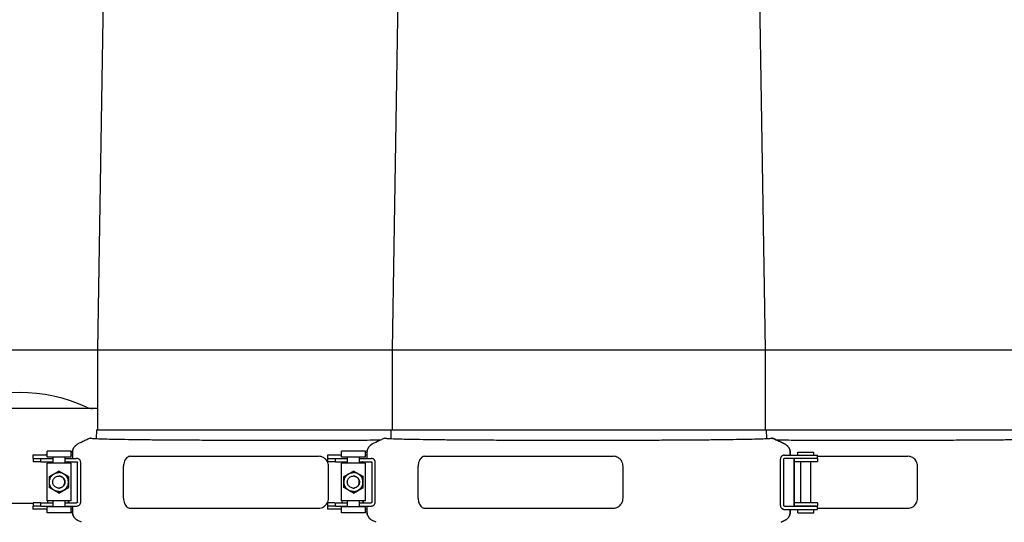
# Model space of a CAD drawing. Units: millimetres. Extents: x 32587 to 42629, y 2062 to 9319.
# Drawn here: x 35384 to 35877, y 7955 to 8206 of the extents above; entities that cross this region are included whole.
import ezdxf

# ---------------------------------------------------------------- set-up
doc = ezdxf.new("R2010")
doc.units = ezdxf.units.MM
doc.layers.add('Equipo', color=7, linetype='Continuous')

msp = doc.modelspace()

# ---------------------------------------------------------------- linework, layer by layer
at = {"layer": 'Equipo'}
for p, q in [((35427.99, 8339.47), (35423.29, 8041.17)), ((35575.49, 8339.47), (35570.79, 8041.17)), ((35752.79, 8339.47), (35757.49, 8041.17)), ((34303.29, 8041.17), (36184.99, 8041.17)), ((35423.29, 8041.17), (35423.29, 8001.07)), ((35570.79, 8041.17), (35570.79, 8001.07)), ((35757.49, 8041.17), (35757.49, 8001.07)), ((35423.29, 8011.78), (35344.99, 8011.78)), ((35422.65, 8001.07), (35422.59, 7996.75)), ((35422.66, 8001.07), (35905.62, 8001.07)), ((35570.15, 8001.07), (35570.09, 7996.75)), ((35758.12, 8001.07), (35758.19, 7996.75)), ((35415.23, 7994.92), (35413.44, 7994.05)), ((35562.73, 7994.92), (35560.94, 7994.05)), ((35765.54, 7994.92), (35767.32, 7994.05)), ((35767.32, 7994.05), (35765.54, 7994.92)), ((35397.95, 7988.36), (35390.85, 7988.36)), ((35390.85, 7988.36), (35390.85, 7986.76)), ((35409.95, 7990.41), (35397.95, 7990.41)), ((35397.95, 7987.41), (35397.95, 7990.41)), ((35409.95, 7987.41), (35409.95, 7990.41)), ((35410.64, 7988.36), (35409.95, 7988.36)), ((35410.64, 7989.55), (35410.64, 7986.76)), ((35439.66, 7987.86), (35533.96, 7987.86)), ((35545.45, 7988.36), (35538.35, 7988.36)), ((35538.35, 7988.36), (35538.35, 7986.76)), ((35557.45, 7990.41), (35545.45, 7990.41)), ((35545.45, 7987.41), (35545.45, 7990.41)), ((35557.45, 7987.41), (35557.45, 7990.41)), ((35558.14, 7988.36), (35557.45, 7988.36)), ((35558.14, 7989.55), (35558.14, 7986.76)), ((35587.16, 7987.86), (35681.46, 7987.86)), ((35767.31, 7988.46), (35783.83, 7988.46)), ((35770.13, 7988.46), (35770.13, 7989.55)), ((35770.13, 7989.55), (35770.13, 7988.46)), ((35773.93, 7989.96), (35781.93, 7989.96)), ((35773.93, 7988.46), (35773.93, 7989.96)), ((35781.93, 7988.46), (35781.93, 7989.96)), ((35783.83, 7986.86), (35783.83, 7988.46)), ((35783.83, 7987.86), (35828.96, 7987.86)), ((35390.85, 7986.76), (35394.89, 7986.76)), ((35390.95, 7986.76), (35390.95, 7985.16)), ((35394.89, 7985.16), (35390.95, 7985.16)), ((35394.89, 7986.76), (35400.95, 7986.76)), ((35394.89, 7985.16), (35394.89, 7986.76)), ((35394.89, 7985.16), (35400.95, 7985.16)), ((35409.95, 7987.41), (35397.95, 7987.41)), ((35397.95, 7965.51), (35397.95, 7984.41)), ((35409.95, 7984.41), (35397.95, 7984.41)), ((35398.15, 7985.16), (35398.15, 7984.41)), ((35400.95, 7984.41), (35400.95, 7987.41)), ((35406.95, 7984.41), (35406.95, 7987.41)), ((35406.95, 7986.76), (35412.74, 7986.76)), ((35406.95, 7985.16), (35412.74, 7985.16)), ((35408.74, 7984.41), (35408.74, 7984.76)), ((35408.74, 7984.76), (35408.74, 7984.41)), ((35409.95, 7965.51), (35409.95, 7984.41)), ((35413.18, 7964.96), (35413.18, 7984.76)), ((35414.82, 7964.96), (35414.82, 7984.76)), ((35436.29, 7966.86), (35436.29, 7982.86)), ((35538.35, 7986.76), (35542.39, 7986.76)), ((35538.45, 7986.76), (35538.45, 7985.16)), ((35542.39, 7985.16), (35538.45, 7985.16)), ((35538.88, 7966.86), (35538.88, 7982.86)), ((35542.39, 7986.76), (35548.45, 7986.76)), ((35542.39, 7985.16), (35542.39, 7986.76)), ((35542.39, 7985.16), (35548.45, 7985.16)), ((35557.45, 7987.41), (35545.45, 7987.41)), ((35545.45, 7965.51), (35545.45, 7984.41)), ((35557.45, 7984.41), (35545.45, 7984.41)), ((35545.65, 7985.16), (35545.65, 7984.41)), ((35548.45, 7984.41), (35548.45, 7987.41)), ((35554.45, 7984.41), (35554.45, 7987.41)), ((35554.45, 7986.76), (35560.24, 7986.76)), ((35554.45, 7985.16), (35560.24, 7985.16)), ((35556.24, 7984.41), (35556.24, 7984.76)), ((35556.24, 7984.76), (35556.24, 7984.41)), ((35557.45, 7965.51), (35557.45, 7984.41)), ((35560.68, 7964.96), (35560.68, 7984.76)), ((35562.32, 7964.96), (35562.32, 7984.76)), ((35583.79, 7966.86), (35583.79, 7982.86)), ((35686.38, 7966.86), (35686.38, 7982.86)), ((35765.23, 7963.26), (35765.23, 7986.46)), ((35766.86, 7963.26), (35766.86, 7986.46)), ((35767.31, 7986.86), (35783.83, 7986.86)), ((35772.03, 7986.51), (35772.03, 7984.88)), ((35772.03, 7963.26), (35772.03, 7986.46)), ((35772.03, 7984.85), (35772.03, 7984.85)), ((35772.03, 7984.76), (35772.03, 7964.96)), ((35783.83, 7986.76), (35772.41, 7986.76)), ((35783.83, 7985.16), (35772.41, 7985.16)), ((35775.43, 7986.76), (35775.43, 7986.86)), ((35775.43, 7964.56), (35775.43, 7985.16)), ((35780.43, 7986.76), (35780.43, 7986.86)), ((35780.43, 7964.56), (35780.43, 7985.16)), ((35783.83, 7986.76), (35783.83, 7985.16)), ((35833.88, 7966.86), (35833.88, 7982.86)), ((35399.14, 7977.71), (35399.14, 7977.7)), ((35399.14, 7977.71), (35399.14, 7977.71)), ((35399.15, 7977.71), (35399.14, 7977.7)), ((35403.92, 7980.46), (35403.9, 7980.46)), ((35408.68, 7977.71), (35403.92, 7980.46)), ((35408.66, 7977.71), (35408.66, 7977.72)), ((35408.67, 7977.71), (35408.66, 7977.72)), ((35408.67, 7977.7), (35408.66, 7977.71)), ((35408.68, 7977.71), (35408.67, 7977.71)), ((35408.67, 7977.7), (35408.67, 7977.71)), ((35408.67, 7977.7), (35408.67, 7977.7)), ((35408.68, 7972.21), (35408.68, 7977.71)), ((35546.64, 7977.71), (35546.64, 7977.7)), ((35546.65, 7977.71), (35546.64, 7977.7)), ((35546.64, 7977.71), (35546.64, 7977.71)), ((35551.42, 7980.46), (35551.4, 7980.46)), ((35556.18, 7977.71), (35551.42, 7980.46)), ((35556.16, 7977.71), (35556.16, 7977.72)), ((35556.17, 7977.71), (35556.16, 7977.72)), ((35556.17, 7977.7), (35556.16, 7977.71)), ((35556.18, 7977.71), (35556.17, 7977.71)), ((35556.17, 7977.7), (35556.17, 7977.71)), ((35556.17, 7977.7), (35556.17, 7977.7)), ((35556.18, 7972.21), (35556.18, 7977.71)), ((35399.14, 7972.22), (35399.15, 7972.21)), ((35399.14, 7972.22), (35399.14, 7972.21)), ((35399.14, 7972.21), (35399.14, 7972.21)), ((35403.92, 7969.46), (35403.9, 7969.46)), ((35403.92, 7969.46), (35408.68, 7972.21)), ((35408.66, 7972.21), (35408.67, 7972.22)), ((35408.66, 7972.21), (35408.67, 7972.21)), ((35408.66, 7972.21), (35408.66, 7972.21)), ((35408.67, 7972.21), (35408.67, 7972.22)), ((35408.67, 7972.22), (35408.67, 7972.22)), ((35408.68, 7972.21), (35408.67, 7972.21)), ((35546.64, 7972.22), (35546.65, 7972.21)), ((35546.64, 7972.22), (35546.64, 7972.21)), ((35546.64, 7972.21), (35546.64, 7972.21)), ((35551.42, 7969.46), (35551.4, 7969.46)), ((35551.42, 7969.46), (35556.18, 7972.21)), ((35556.16, 7972.21), (35556.17, 7972.22)), ((35556.16, 7972.21), (35556.17, 7972.21)), ((35556.16, 7972.21), (35556.16, 7972.21)), ((35556.17, 7972.22), (35556.17, 7972.22)), ((35556.17, 7972.21), (35556.17, 7972.22)), ((35556.18, 7972.21), (35556.17, 7972.21)), ((35390.95, 7964.28), (35371.33, 7964.28)), ((35394.89, 7962.96), (35390.85, 7962.96)), ((35390.85, 7962.96), (35390.85, 7961.36)), ((35394.62, 7964.56), (35390.95, 7964.56)), ((35390.95, 7964.56), (35390.95, 7962.96)), ((35394.89, 7964.56), (35400.95, 7964.56)), ((35394.89, 7962.96), (35394.89, 7964.56)), ((35394.89, 7962.96), (35400.95, 7962.96)), ((35409.95, 7965.51), (35397.95, 7965.51)), ((35398.15, 7965.51), (35398.15, 7964.56)), ((35400.95, 7962.51), (35400.95, 7965.51)), ((35406.95, 7962.51), (35406.95, 7965.51)), ((35406.95, 7964.56), (35412.74, 7964.56)), ((35406.95, 7962.96), (35412.74, 7962.96)), ((35408.74, 7964.96), (35408.74, 7965.51)), ((35408.74, 7965.51), (35408.74, 7964.96)), ((35410.64, 7962.96), (35410.64, 7960.18)), ((35542.39, 7962.96), (35538.35, 7962.96)), ((35538.35, 7962.96), (35538.35, 7961.36)), ((35542.12, 7964.56), (35538.45, 7964.56)), ((35538.45, 7964.56), (35538.45, 7962.96)), ((35542.39, 7964.56), (35548.45, 7964.56)), ((35542.39, 7962.96), (35542.39, 7964.56)), ((35542.39, 7962.96), (35548.45, 7962.96)), ((35557.45, 7965.51), (35545.45, 7965.51)), ((35545.65, 7965.51), (35545.65, 7964.56)), ((35548.45, 7962.51), (35548.45, 7965.51)), ((35554.45, 7962.51), (35554.45, 7965.51)), ((35554.45, 7964.56), (35560.24, 7964.56)), ((35554.45, 7962.96), (35560.24, 7962.96)), ((35556.24, 7964.96), (35556.24, 7965.51)), ((35556.24, 7965.51), (35556.24, 7964.96)), ((35558.14, 7962.96), (35558.14, 7960.18)), ((35772.03, 7964.88), (35772.03, 7964.88)), ((35772.03, 7964.85), (35772.03, 7963.21)), ((35783.83, 7964.56), (35772.41, 7964.56)), ((35783.83, 7962.96), (35772.41, 7962.96)), ((35775.43, 7962.86), (35775.43, 7962.96)), ((35780.43, 7962.86), (35780.43, 7962.96)), ((35783.83, 7964.56), (35783.83, 7962.96)), ((35397.95, 7961.36), (35390.85, 7961.36)), ((35409.95, 7962.51), (35397.95, 7962.51)), ((35397.95, 7959.51), (35397.95, 7962.51)), ((35409.95, 7959.51), (35397.95, 7959.51)), ((35409.95, 7959.51), (35409.95, 7962.51)), ((35410.64, 7961.36), (35409.95, 7961.36)), ((35439.66, 7961.86), (35533.96, 7961.86)), ((35545.45, 7961.36), (35538.35, 7961.36)), ((35557.45, 7962.51), (35545.45, 7962.51)), ((35545.45, 7959.51), (35545.45, 7962.51)), ((35557.45, 7959.51), (35545.45, 7959.51)), ((35557.45, 7959.51), (35557.45, 7962.51)), ((35558.14, 7961.36), (35557.45, 7961.36)), ((35587.16, 7961.86), (35681.46, 7961.86)), ((35767.31, 7962.86), (35783.83, 7962.86)), ((35767.31, 7961.26), (35783.83, 7961.26)), ((35770.13, 7960.18), (35770.13, 7961.26)), ((35770.13, 7961.26), (35770.13, 7960.18)), ((35773.93, 7959.56), (35773.93, 7961.26)), ((35773.93, 7959.56), (35781.93, 7959.56)), ((35781.93, 7959.56), (35781.93, 7961.26)), ((35783.83, 7961.26), (35783.83, 7962.86)), ((35783.83, 7961.86), (35828.96, 7961.86)), ((35415.23, 7954.81), (35413.44, 7955.68)), ((35562.73, 7954.81), (35560.94, 7955.68)), ((35767.32, 7955.68), (35765.54, 7954.81)), ((35765.54, 7954.81), (35767.32, 7955.68))]:
    msp.add_line(p, q, dxfattribs=at)
for centre, radius, start, end in [((35384.14, 7939.22), 80.56, 65.3176, 114.6824), ((35420.7, 8018.78), 7, 245.3176, 270), ((35772.44, 7986.46), 0.4, 90, 130.9514), ((35772.44, 7963.26), 0.4, 229.0486, 240)]:
    msp.add_arc(centre, radius, start, end, dxfattribs=at)
for points, start_tangent, end_tangent in [([(35410.64, 7989.55), (35410.68, 7990.25), (35410.83, 7990.93), (35411.07, 7991.59), (35411.4, 7992.2), (35411.81, 7992.77), (35412.29, 7993.27), (35412.84, 7993.7), (35413.44, 7994.05)], (0, 1), (0.898794, 0.438371)), ([(35413.44, 7994.05), (35412.84, 7993.7), (35412.29, 7993.27), (35411.81, 7992.77), (35411.4, 7992.2), (35411.07, 7991.59), (35410.83, 7990.93), (35410.68, 7990.25), (35410.64, 7989.55)], (-0.898791, -0.438377), (0, -1)), ([(35415.43, 7995.01), (35415.23, 7994.92)], (-0.8991, -0.437743), (-0.898794, -0.438371)), ([(35415.23, 7994.92), (35415.43, 7995.01)], (0.898791, 0.438377), (0.899136, 0.43767)), ([(35419.79, 7996.94), (35419.55, 7996.89), (35419.05, 7996.7), (35418.32, 7996.39), (35417.42, 7995.97), (35416.37, 7995.47), (35415.43, 7995.01)], (-0.985503, 0.169657), (-0.8991, -0.437743)), ([(35419.79, 7996.94), (35421.51, 7996.78), (35424.68, 7996.64), (35429.25, 7996.5), (35435.15, 7996.38), (35442.35, 7996.28), (35450.67, 7996.18), (35459.99, 7996.11), (35470.15, 7996.04), (35481.05, 7995.99), (35492.47, 7995.96), (35504.22, 7995.94), (35516.13, 7995.93)], (0.985503, -0.169657), (1, 0)), ([(35516.13, 7995.93), (35528.14, 7995.94), (35539.96, 7995.96), (35551.43, 7995.99), (35562.37, 7996.04), (35565.11, 7996.06)], (1, 0), (0.999983, 0.005819)), ([(35558.14, 7989.55), (35558.18, 7990.25), (35558.33, 7990.93), (35558.57, 7991.59), (35558.9, 7992.2), (35559.31, 7992.77), (35559.79, 7993.27), (35560.34, 7993.7), (35560.94, 7994.05)], (0, 1), (0.898794, 0.438371)), ([(35560.94, 7994.05), (35560.34, 7993.7), (35559.79, 7993.27), (35559.31, 7992.77), (35558.9, 7992.2), (35558.57, 7991.59), (35558.33, 7990.93), (35558.18, 7990.25), (35558.14, 7989.55)], (-0.898791, -0.438377), (0, -1)), ([(35562.93, 7995.01), (35562.73, 7994.92)], (-0.8991, -0.437743), (-0.898794, -0.438371)), ([(35562.73, 7994.92), (35562.93, 7995.01)], (0.898791, 0.438377), (0.899136, 0.43767)), ([(35567.29, 7996.94), (35567.05, 7996.89), (35566.55, 7996.7), (35565.82, 7996.39), (35564.92, 7995.97), (35563.87, 7995.47), (35562.93, 7995.01)], (-0.985503, 0.169657), (-0.8991, -0.437743)), ([(35567.29, 7996.94), (35569.01, 7996.78), (35572.18, 7996.64), (35576.75, 7996.5), (35582.65, 7996.38), (35589.85, 7996.28), (35598.17, 7996.18), (35607.49, 7996.11), (35617.65, 7996.04), (35628.55, 7995.99), (35639.97, 7995.96), (35651.72, 7995.94), (35663.63, 7995.93)], (0.985503, -0.169657), (1, 0)), ([(35663.63, 7995.93), (35675.64, 7995.94), (35687.46, 7995.96), (35698.93, 7995.99), (35709.87, 7996.04), (35720.08, 7996.11), (35729.44, 7996.18), (35737.82, 7996.28), (35745.1, 7996.38), (35751.09, 7996.5), (35755.77, 7996.64), (35759.07, 7996.78), (35760.93, 7996.94)], (1, 0), (0.988629, 0.150374)), ([(35765.54, 7994.92), (35764.39, 7995.47), (35763.33, 7995.97), (35762.42, 7996.39), (35761.69, 7996.7), (35761.18, 7996.89), (35760.93, 7996.94)], (-0.898783, 0.438393), (-0.988629, -0.150374)), ([(35760.95, 7996.94), (35761.2, 7996.89), (35761.71, 7996.7), (35762.44, 7996.39), (35763.35, 7995.97), (35764.4, 7995.47), (35765.54, 7994.92)], (0.98729, 0.158932), (0.898791, -0.438378)), ([(35763.16, 7996.05), (35765.15, 7996.04), (35776.05, 7995.99), (35787.47, 7995.96), (35799.22, 7995.94), (35811.13, 7995.93)], (0.999984, -0.005708), (1, 0)), ([(35767.32, 7994.05), (35767.93, 7993.7), (35768.48, 7993.27), (35768.96, 7992.77), (35769.37, 7992.2), (35769.7, 7991.59), (35769.94, 7990.93), (35770.08, 7990.25), (35770.13, 7989.55)], (0.898783, -0.438393), (0, -1)), ([(35770.13, 7989.55), (35770.08, 7990.25), (35769.94, 7990.93), (35769.7, 7991.59), (35769.37, 7992.2), (35768.96, 7992.77), (35768.48, 7993.27), (35767.93, 7993.7), (35767.32, 7994.05)], (0, 1), (-0.898791, 0.438378)), ([(35811.13, 7995.93), (35823.14, 7995.94), (35834.96, 7995.96), (35846.43, 7995.99), (35857.37, 7996.04), (35867.58, 7996.11), (35876.94, 7996.18), (35885.32, 7996.28), (35892.6, 7996.38), (35898.59, 7996.5), (35903.27, 7996.64), (35906.57, 7996.78), (35908.43, 7996.94)], (1, 0), (0.988629, 0.150374)), ([(35439.66, 7987.86), (35438.77, 7987.69), (35437.95, 7987.19), (35437.26, 7986.4), (35436.73, 7985.36), (35436.4, 7984.16), (35436.29, 7982.86)], (-1, 0), (0, -1)), ([(35538.22, 7985.36), (35537.44, 7986.4), (35536.43, 7987.19), (35535.24, 7987.69), (35533.96, 7987.86)], (-0.492343, 0.870401), (-1, 0)), ([(35587.16, 7987.86), (35586.27, 7987.69), (35585.45, 7987.19), (35584.76, 7986.4), (35584.23, 7985.36), (35583.9, 7984.16), (35583.79, 7982.86)], (-1, 0), (0, -1)), ([(35686.38, 7982.86), (35686.21, 7984.16), (35685.72, 7985.36), (35684.94, 7986.4), (35683.93, 7987.19), (35682.74, 7987.69), (35681.46, 7987.86)], (0, 1), (-1, 0)), ([(35767.31, 7988.46), (35766.91, 7988.43), (35766.52, 7988.33), (35766.15, 7988.16), (35765.83, 7987.91), (35765.57, 7987.6), (35765.38, 7987.25), (35765.27, 7986.87), (35765.23, 7986.46)], (-1, 0), (0, -1)), ([(35833.88, 7982.86), (35833.71, 7984.16), (35833.22, 7985.36), (35832.44, 7986.4), (35831.43, 7987.19), (35830.24, 7987.69), (35828.96, 7987.86)], (0, 1), (-1, 0)), ([(35408.44, 7985.15), (35408.34, 7985.16)], (-0.96309, 0.269179), (-1, 0)), ([(35408.52, 7985.12), (35408.44, 7985.15)], (-0.886086, 0.463521), (-0.96309, 0.269179)), ([(35408.44, 7985.15), (35408.52, 7985.12)], (0.962664, -0.270699), (0.885405, -0.464821)), ([(35408.74, 7984.76), (35408.68, 7984.96), (35408.54, 7985.11), (35408.52, 7985.12)], (0, 1), (-0.886086, 0.463521)), ([(35408.52, 7985.12), (35408.54, 7985.11), (35408.68, 7984.96), (35408.74, 7984.76)], (0.885405, -0.464821), (0, -1)), ([(35414.82, 7984.76), (35414.78, 7985.17), (35414.66, 7985.55), (35414.47, 7985.91), (35414.21, 7986.21), (35413.89, 7986.46), (35413.52, 7986.63), (35413.13, 7986.73), (35412.74, 7986.76)], (0, 1), (-1, 0)), ([(35412.74, 7985.16), (35412.97, 7985.11), (35413.13, 7984.96), (35413.18, 7984.76)], (1, 0), (0, -1)), ([(35538.88, 7982.86), (35538.71, 7984.16), (35538.22, 7985.36)], (0, 1), (-0.492343, 0.870401)), ([(35555.94, 7985.15), (35555.84, 7985.16)], (-0.96309, 0.269179), (-1, 0)), ([(35556.02, 7985.12), (35555.94, 7985.15)], (-0.886086, 0.463521), (-0.96309, 0.269179)), ([(35555.94, 7985.15), (35556.02, 7985.12)], (0.962664, -0.270699), (0.885405, -0.464821)), ([(35556.24, 7984.76), (35556.18, 7984.96), (35556.04, 7985.11), (35556.02, 7985.12)], (0, 1), (-0.886086, 0.463521)), ([(35556.02, 7985.12), (35556.04, 7985.11), (35556.18, 7984.96), (35556.24, 7984.76)], (0.885405, -0.464821), (0, -1)), ([(35562.32, 7984.76), (35562.28, 7985.17), (35562.16, 7985.55), (35561.97, 7985.91), (35561.71, 7986.21), (35561.39, 7986.46), (35561.02, 7986.63), (35560.63, 7986.73), (35560.24, 7986.76)], (0, 1), (-1, 0)), ([(35560.24, 7985.16), (35560.47, 7985.11), (35560.63, 7984.96), (35560.68, 7984.76)], (1, 0), (0, -1)), ([(35766.86, 7986.46), (35766.92, 7986.66), (35767.07, 7986.81), (35767.31, 7986.86)], (0, 1), (1, 0)), ([(35772.41, 7986.76), (35772.16, 7986.75), (35772.04, 7986.72)], (-1, 0), (0.977552, 0.210695)), ([(35772.04, 7986.55), (35772.03, 7986.52), (35772.03, 7986.46)], (-0.222857, -0.974851), (0, -1)), ([(35772.06, 7986.62), (35772.04, 7986.57), (35772.04, 7986.55)], (-0.399437, -0.916761), (-0.222857, -0.974851)), ([(35772.04, 7984.85), (35772.17, 7985.07), (35772.28, 7985.15)], (0.092416, -0.995721), (0.94278, 0.333414)), ([(35772.05, 7986.55), (35772.05, 7986.56), (35772.06, 7986.62)], (0.049457, 0.998776), (0.365521, 0.930803)), ([(35772.05, 7986.55), (35772.05, 7986.55)], (-0.061931, 0.99808), (0.049457, 0.998776)), ([(35772.28, 7985.15), (35772.41, 7985.16)], (0.94278, 0.333414), (1, 0)), ([(35399.44, 7977.89), (35399.28, 7977.63), (35399.13, 7977.36)], (-0.548665, -0.836042), (-0.449256, -0.893403)), ([(35399.13, 7977.36), (35399.13, 7977.44), (35399.13, 7977.51), (35399.13, 7977.57), (35399.14, 7977.62), (35399.14, 7977.66), (35399.14, 7977.69), (35399.14, 7977.7)], (0.007011, 0.999975), (0.909725, 0.415212)), ([(35403.9, 7970.21), (35403.22, 7970.26), (35402.56, 7970.4), (35401.92, 7970.64), (35401.33, 7970.96), (35400.79, 7971.37), (35400.31, 7971.85), (35399.9, 7972.39), (35399.57, 7972.99), (35399.34, 7973.62), (35399.19, 7974.28), (35399.15, 7974.96), (35399.19, 7975.64), (35399.34, 7976.3), (35399.57, 7976.93), (35399.9, 7977.53), (35400.31, 7978.07), (35400.79, 7978.55), (35401.33, 7978.96), (35401.92, 7979.28), (35402.56, 7979.52), (35403.22, 7979.66), (35403.9, 7979.71)], (-1, 0), (1, 0)), ([(35399.15, 7977.72), (35399.16, 7977.72), (35399.18, 7977.74), (35399.21, 7977.75), (35399.25, 7977.78), (35399.31, 7977.81), (35399.37, 7977.85), (35399.44, 7977.89)], (0.84631, 0.53269), (0.864592, 0.502475)), ([(35399.15, 7977.72), (35399.15, 7977.72)], (-0.391393, 0.920224), (0.84631, 0.53269)), ([(35399.44, 7977.89), (35399.59, 7977.97), (35399.75, 7978.07), (35399.92, 7978.16), (35400.08, 7978.26), (35400.24, 7978.35), (35400.42, 7978.45), (35400.61, 7978.57), (35400.84, 7978.69), (35401.09, 7978.84), (35401.37, 7979), (35401.65, 7979.16), (35401.93, 7979.32), (35402.19, 7979.47), (35402.42, 7979.6), (35402.61, 7979.72), (35402.79, 7979.82), (35402.96, 7979.92), (35403.12, 7980.01), (35403.29, 7980.11), (35403.45, 7980.2), (35403.6, 7980.29)], (0.865603, 0.500731), (0.867113, 0.498112)), ([(35403.82, 7971.96), (35403.05, 7972.06), (35402.32, 7972.36), (35401.7, 7972.84), (35401.22, 7973.46), (35400.92, 7974.18), (35400.82, 7974.96), (35400.92, 7975.74), (35401.22, 7976.46), (35401.7, 7977.08), (35402.32, 7977.56), (35403.05, 7977.86), (35403.82, 7977.96)], (-1, 0), (1, 0)), ([(35403.6, 7980.29), (35403.67, 7980.33), (35403.74, 7980.36), (35403.79, 7980.39), (35403.83, 7980.42), (35403.87, 7980.44), (35403.89, 7980.45), (35403.9, 7980.46)], (0.868098, 0.496393), (0.892459, 0.451128)), ([(35403.9, 7980.29), (35403.75, 7980.29), (35403.6, 7980.29)], (-1, 0), (-0.998442, -0.055791)), ([(35404.18, 7977.94), (35403.82, 7977.96)], (-0.993018, 0.117961), (-1, 0)), ([(35403.9, 7980.46), (35403.91, 7980.45), (35403.93, 7980.44), (35403.97, 7980.42), (35404.01, 7980.39), (35404.06, 7980.36), (35404.12, 7980.33), (35404.2, 7980.29)], (0.830538, -0.556962), (0.864592, -0.502475)), ([(35403.9, 7980.29), (35404.05, 7980.29), (35404.2, 7980.29)], (1, 0), (0.998442, -0.055791)), ([(35403.9, 7970.21), (35404.57, 7970.26), (35405.23, 7970.4), (35405.87, 7970.64), (35406.46, 7970.96), (35407.01, 7971.37), (35407.49, 7971.85), (35407.89, 7972.39), (35408.22, 7972.99), (35408.45, 7973.62), (35408.6, 7974.28), (35408.65, 7974.96), (35408.6, 7975.64), (35408.45, 7976.3), (35408.22, 7976.93), (35407.89, 7977.53), (35407.49, 7978.07), (35407.01, 7978.55), (35406.46, 7978.96), (35405.87, 7979.28), (35405.23, 7979.52), (35404.57, 7979.66), (35403.9, 7979.71)], (1, 0), (-1, 0)), ([(35404.18, 7977.95), (35404.36, 7977.92), (35404.82, 7977.81), (35405.26, 7977.63), (35405.66, 7977.39), (35406.02, 7977.08), (35406.32, 7976.72), (35406.57, 7976.32), (35406.75, 7975.89), (35406.86, 7975.43), (35406.9, 7974.96), (35406.86, 7974.49), (35406.75, 7974.03), (35406.57, 7973.6), (35406.32, 7973.2), (35406.02, 7972.84), (35405.66, 7972.53), (35405.26, 7972.29), (35404.82, 7972.11), (35404.36, 7972), (35404.18, 7971.97)], (0.995646, -0.093218), (-0.995646, -0.093218)), ([(35404.22, 7977.93), (35404.18, 7977.94)], (-0.991293, 0.131672), (-0.993018, 0.117961)), ([(35404.2, 7980.29), (35404.35, 7980.2), (35404.51, 7980.11), (35404.67, 7980.01), (35404.84, 7979.92), (35405, 7979.82), (35405.18, 7979.72), (35405.37, 7979.61), (35405.6, 7979.48), (35405.85, 7979.33), (35406.12, 7979.17), (35406.41, 7979.01), (35406.69, 7978.85), (35406.94, 7978.7), (35407.17, 7978.57), (35407.37, 7978.46), (35407.55, 7978.35), (35407.71, 7978.26), (35407.88, 7978.16), (35408.04, 7978.07), (35408.2, 7977.97), (35408.36, 7977.89)], (0.865603, -0.500731), (0.867113, -0.498112)), ([(35404.22, 7971.99), (35404.6, 7972.06), (35405.32, 7972.36), (35405.94, 7972.84), (35406.42, 7973.46), (35406.72, 7974.18), (35406.82, 7974.96), (35406.72, 7975.74), (35406.42, 7976.46), (35405.94, 7977.08), (35405.32, 7977.56), (35404.6, 7977.86), (35404.22, 7977.93)], (0.991293, 0.131672), (-0.991293, 0.131672)), ([(35408.36, 7977.89), (35408.52, 7977.63), (35408.66, 7977.36)], (0.548665, -0.836042), (0.449256, -0.893403)), ([(35408.36, 7977.89), (35408.47, 7977.82), (35408.56, 7977.77), (35408.62, 7977.74), (35408.65, 7977.72), (35408.66, 7977.72)], (0.868098, -0.496393), (0.558963, 0.829193)), ([(35408.67, 7977.7), (35408.67, 7977.69), (35408.67, 7977.66), (35408.67, 7977.62), (35408.66, 7977.57), (35408.66, 7977.51), (35408.66, 7977.44), (35408.66, 7977.36)], (-0.122597, -0.992457), (-0.007011, -0.999975)), ([(35408.67, 7977.7), (35408.67, 7977.7)], (-1, 0.000396), (-0.122597, -0.992457)), ([(35546.94, 7977.89), (35546.78, 7977.63), (35546.63, 7977.36)], (-0.548665, -0.836042), (-0.449256, -0.893403)), ([(35546.63, 7977.36), (35546.63, 7977.44), (35546.63, 7977.51), (35546.63, 7977.57), (35546.64, 7977.62), (35546.64, 7977.66), (35546.64, 7977.69), (35546.64, 7977.7)], (0.007011, 0.999975), (0.909725, 0.415212)), ([(35551.4, 7970.21), (35550.72, 7970.26), (35550.06, 7970.4), (35549.42, 7970.64), (35548.83, 7970.96), (35548.29, 7971.37), (35547.81, 7971.85), (35547.4, 7972.39), (35547.07, 7972.99), (35546.84, 7973.62), (35546.69, 7974.28), (35546.65, 7974.96), (35546.69, 7975.64), (35546.84, 7976.3), (35547.07, 7976.93), (35547.4, 7977.53), (35547.81, 7978.07), (35548.29, 7978.55), (35548.83, 7978.96), (35549.42, 7979.28), (35550.06, 7979.52), (35550.72, 7979.66), (35551.4, 7979.71)], (-1, 0), (1, 0)), ([(35546.65, 7977.72), (35546.66, 7977.72), (35546.68, 7977.74), (35546.71, 7977.75), (35546.75, 7977.78), (35546.81, 7977.81), (35546.87, 7977.85), (35546.94, 7977.89)], (0.84631, 0.53269), (0.864592, 0.502475)), ([(35546.65, 7977.72), (35546.65, 7977.72)], (-0.391393, 0.920224), (0.84631, 0.53269)), ([(35546.94, 7977.89), (35547.09, 7977.97), (35547.25, 7978.07), (35547.42, 7978.16), (35547.58, 7978.26), (35547.74, 7978.35), (35547.92, 7978.45), (35548.11, 7978.57), (35548.34, 7978.69), (35548.59, 7978.84), (35548.87, 7979), (35549.15, 7979.16), (35549.43, 7979.32), (35549.69, 7979.47), (35549.92, 7979.6), (35550.11, 7979.72), (35550.29, 7979.82), (35550.46, 7979.92), (35550.62, 7980.01), (35550.79, 7980.11), (35550.95, 7980.2), (35551.1, 7980.29)], (0.865603, 0.500731), (0.867113, 0.498112)), ([(35551.32, 7971.96), (35550.55, 7972.06), (35549.82, 7972.36), (35549.2, 7972.84), (35548.72, 7973.46), (35548.42, 7974.18), (35548.32, 7974.96), (35548.42, 7975.74), (35548.72, 7976.46), (35549.2, 7977.08), (35549.82, 7977.56), (35550.55, 7977.86), (35551.32, 7977.96)], (-1, 0), (1, 0)), ([(35551.1, 7980.29), (35551.17, 7980.33), (35551.24, 7980.36), (35551.29, 7980.39), (35551.33, 7980.42), (35551.37, 7980.44), (35551.39, 7980.45), (35551.4, 7980.46)], (0.868098, 0.496393), (0.892459, 0.451128)), ([(35551.4, 7980.29), (35551.25, 7980.29), (35551.1, 7980.29)], (-1, 0), (-0.998442, -0.055791)), ([(35551.68, 7977.94), (35551.32, 7977.96)], (-0.993018, 0.117961), (-1, 0)), ([(35551.4, 7980.46), (35551.41, 7980.45), (35551.43, 7980.44), (35551.47, 7980.42), (35551.51, 7980.39), (35551.56, 7980.36), (35551.62, 7980.33), (35551.7, 7980.29)], (0.830538, -0.556962), (0.864592, -0.502475)), ([(35551.4, 7980.29), (35551.55, 7980.29), (35551.7, 7980.29)], (1, 0), (0.998442, -0.055791)), ([(35551.4, 7970.21), (35552.07, 7970.26), (35552.73, 7970.4), (35553.37, 7970.64), (35553.96, 7970.96), (35554.51, 7971.37), (35554.99, 7971.85), (35555.39, 7972.39), (35555.72, 7972.99), (35555.95, 7973.62), (35556.1, 7974.28), (35556.15, 7974.96), (35556.1, 7975.64), (35555.95, 7976.3), (35555.72, 7976.93), (35555.39, 7977.53), (35554.99, 7978.07), (35554.51, 7978.55), (35553.96, 7978.96), (35553.37, 7979.28), (35552.73, 7979.52), (35552.07, 7979.66), (35551.4, 7979.71)], (1, 0), (-1, 0)), ([(35551.68, 7977.95), (35551.86, 7977.92), (35552.32, 7977.81), (35552.76, 7977.63), (35553.16, 7977.39), (35553.52, 7977.08), (35553.82, 7976.72), (35554.07, 7976.32), (35554.25, 7975.89), (35554.36, 7975.43), (35554.4, 7974.96), (35554.36, 7974.49), (35554.25, 7974.03), (35554.07, 7973.6), (35553.82, 7973.2), (35553.52, 7972.84), (35553.16, 7972.53), (35552.76, 7972.29), (35552.32, 7972.11), (35551.86, 7972), (35551.68, 7971.97)], (0.995646, -0.093218), (-0.995646, -0.093218)), ([(35551.72, 7977.93), (35551.68, 7977.94)], (-0.991293, 0.131672), (-0.993018, 0.117961)), ([(35551.7, 7980.29), (35551.85, 7980.2), (35552.01, 7980.11), (35552.17, 7980.01), (35552.34, 7979.92), (35552.5, 7979.82), (35552.68, 7979.72), (35552.87, 7979.61), (35553.1, 7979.48), (35553.35, 7979.33), (35553.62, 7979.17), (35553.91, 7979.01), (35554.19, 7978.85), (35554.44, 7978.7), (35554.67, 7978.57), (35554.87, 7978.46), (35555.05, 7978.35), (35555.21, 7978.26), (35555.38, 7978.16), (35555.54, 7978.07), (35555.7, 7977.97), (35555.86, 7977.89)], (0.865603, -0.500731), (0.867113, -0.498112)), ([(35551.72, 7971.99), (35552.1, 7972.06), (35552.82, 7972.36), (35553.44, 7972.84), (35553.92, 7973.46), (35554.22, 7974.18), (35554.32, 7974.96), (35554.22, 7975.74), (35553.92, 7976.46), (35553.44, 7977.08), (35552.82, 7977.56), (35552.1, 7977.86), (35551.72, 7977.93)], (0.991293, 0.131672), (-0.991293, 0.131672)), ([(35555.86, 7977.89), (35556.02, 7977.63), (35556.16, 7977.36)], (0.548665, -0.836042), (0.449256, -0.893403)), ([(35555.86, 7977.89), (35555.97, 7977.82), (35556.06, 7977.77), (35556.12, 7977.74), (35556.15, 7977.72), (35556.16, 7977.72)], (0.868098, -0.496393), (0.558963, 0.829193)), ([(35556.17, 7977.7), (35556.17, 7977.69), (35556.17, 7977.66), (35556.17, 7977.62), (35556.16, 7977.57), (35556.16, 7977.51), (35556.16, 7977.44), (35556.16, 7977.36)], (-0.122597, -0.992457), (-0.007011, -0.999975)), ([(35556.17, 7977.7), (35556.17, 7977.7)], (-1, 0.000396), (-0.122597, -0.992457)), ([(35399.13, 7972.56), (35399.13, 7972.74), (35399.13, 7972.93), (35399.13, 7973.12), (35399.13, 7973.31), (35399.13, 7973.5), (35399.13, 7973.7), (35399.13, 7973.92), (35399.13, 7974.18), (35399.13, 7974.47), (35399.13, 7974.79), (35399.13, 7975.11), (35399.13, 7975.43), (35399.13, 7975.73), (35399.13, 7975.99), (35399.13, 7976.22), (35399.13, 7976.42), (35399.13, 7976.62), (35399.13, 7976.81), (35399.13, 7977), (35399.13, 7977.18), (35399.13, 7977.36)], (-0.003019, 0.999995), (0.003019, 0.999995)), ([(35408.66, 7977.36), (35408.66, 7977.18), (35408.66, 7977), (35408.66, 7976.81), (35408.66, 7976.62), (35408.66, 7976.43), (35408.66, 7976.22), (35408.66, 7976), (35408.66, 7975.74), (35408.66, 7975.45), (35408.66, 7975.13), (35408.66, 7974.81), (35408.66, 7974.49), (35408.66, 7974.19), (35408.66, 7973.93), (35408.66, 7973.7), (35408.66, 7973.5), (35408.66, 7973.31), (35408.66, 7973.12), (35408.66, 7972.93), (35408.66, 7972.74), (35408.66, 7972.56)], (-0.003019, -0.999995), (0.003019, -0.999995)), ([(35546.63, 7972.56), (35546.63, 7972.74), (35546.63, 7972.93), (35546.63, 7973.12), (35546.63, 7973.31), (35546.63, 7973.5), (35546.63, 7973.7), (35546.63, 7973.92), (35546.63, 7974.18), (35546.63, 7974.47), (35546.63, 7974.79), (35546.63, 7975.11), (35546.63, 7975.43), (35546.63, 7975.73), (35546.63, 7975.99), (35546.63, 7976.22), (35546.63, 7976.42), (35546.63, 7976.62), (35546.63, 7976.81), (35546.63, 7977), (35546.63, 7977.18), (35546.63, 7977.36)], (-0.003019, 0.999995), (0.003019, 0.999995)), ([(35556.16, 7977.36), (35556.16, 7977.18), (35556.16, 7977), (35556.16, 7976.81), (35556.16, 7976.62), (35556.16, 7976.43), (35556.16, 7976.22), (35556.16, 7976), (35556.16, 7975.74), (35556.16, 7975.45), (35556.16, 7975.13), (35556.16, 7974.81), (35556.16, 7974.49), (35556.16, 7974.19), (35556.16, 7973.93), (35556.16, 7973.7), (35556.16, 7973.5), (35556.16, 7973.31), (35556.16, 7973.12), (35556.16, 7972.93), (35556.16, 7972.74), (35556.16, 7972.56)], (-0.003019, -0.999995), (0.003019, -0.999995)), ([(35399.13, 7972.56), (35399.28, 7972.3), (35399.44, 7972.03)], (0.449256, -0.893403), (0.548665, -0.836042)), ([(35399.14, 7972.22), (35399.14, 7972.23), (35399.14, 7972.26), (35399.14, 7972.3), (35399.13, 7972.35), (35399.13, 7972.41), (35399.13, 7972.48), (35399.13, 7972.56)], (-0.122597, 0.992457), (-0.007011, 0.999975)), ([(35399.14, 7972.22), (35399.14, 7972.22)], (-0.90967, 0.415332), (-0.122597, 0.992457)), ([(35399.44, 7972.03), (35399.33, 7972.1), (35399.24, 7972.15), (35399.18, 7972.18), (35399.15, 7972.2), (35399.15, 7972.21)], (-0.864592, 0.502475), (0.411365, 0.911471)), ([(35403.6, 7969.64), (35403.45, 7969.72), (35403.29, 7969.82), (35403.12, 7969.91), (35402.96, 7970.01), (35402.79, 7970.1), (35402.61, 7970.2), (35402.42, 7970.31), (35402.2, 7970.44), (35401.94, 7970.59), (35401.67, 7970.75), (35401.38, 7970.91), (35401.11, 7971.07), (35400.85, 7971.22), (35400.62, 7971.35), (35400.42, 7971.47), (35400.25, 7971.57), (35400.08, 7971.66), (35399.92, 7971.76), (35399.75, 7971.85), (35399.59, 7971.95), (35399.44, 7972.03)], (-0.867113, 0.498112), (-0.865603, 0.500731)), ([(35403.6, 7969.64), (35403.75, 7969.63), (35403.9, 7969.63)], (0.998442, -0.055791), (1, 0)), ([(35403.9, 7969.46), (35403.89, 7969.47), (35403.87, 7969.48), (35403.83, 7969.5), (35403.79, 7969.53), (35403.74, 7969.56), (35403.67, 7969.59), (35403.6, 7969.64)], (-0.892459, 0.451128), (-0.868098, 0.496393)), ([(35403.82, 7971.96), (35404.18, 7971.98)], (1, 0), (0.993018, 0.117961)), ([(35404.2, 7969.64), (35404.12, 7969.59), (35404.06, 7969.56), (35404.01, 7969.53), (35403.97, 7969.5), (35403.93, 7969.48), (35403.91, 7969.47), (35403.9, 7969.46)], (-0.864592, -0.502475), (-0.830538, -0.556962)), ([(35404.2, 7969.64), (35404.05, 7969.63), (35403.9, 7969.63)], (-0.998442, -0.055791), (-1, 0)), ([(35404.18, 7971.98), (35404.22, 7971.99)], (0.993018, 0.117961), (0.991293, 0.131672)), ([(35408.36, 7972.03), (35408.2, 7971.95), (35408.04, 7971.85), (35407.88, 7971.76), (35407.71, 7971.66), (35407.55, 7971.57), (35407.37, 7971.47), (35407.18, 7971.36), (35406.96, 7971.23), (35406.7, 7971.08), (35406.43, 7970.92), (35406.14, 7970.76), (35405.86, 7970.6), (35405.6, 7970.45), (35405.38, 7970.32), (35405.18, 7970.2), (35405, 7970.1), (35404.84, 7970.01), (35404.67, 7969.91), (35404.51, 7969.82), (35404.35, 7969.72), (35404.2, 7969.64)], (-0.867113, -0.498112), (-0.865603, -0.500731)), ([(35408.66, 7972.56), (35408.52, 7972.3), (35408.36, 7972.03)], (-0.449256, -0.893403), (-0.548665, -0.836042)), ([(35408.65, 7972.2), (35408.65, 7972.2), (35408.62, 7972.19), (35408.59, 7972.17), (35408.54, 7972.14), (35408.49, 7972.11), (35408.43, 7972.08), (35408.36, 7972.03)], (-0.923268, -0.384156), (-0.868098, -0.496393)), ([(35408.66, 7972.21), (35408.66, 7972.21), (35408.65, 7972.2)], (-0.586371, 0.810043), (-0.923268, -0.384156)), ([(35408.66, 7972.56), (35408.66, 7972.48), (35408.66, 7972.41), (35408.66, 7972.35), (35408.67, 7972.3), (35408.67, 7972.26), (35408.67, 7972.23), (35408.67, 7972.22)], (0.007011, -0.999975), (0.970724, -0.240196)), ([(35546.63, 7972.56), (35546.78, 7972.3), (35546.94, 7972.03)], (0.449256, -0.893403), (0.548665, -0.836042)), ([(35546.64, 7972.22), (35546.64, 7972.23), (35546.64, 7972.26), (35546.64, 7972.3), (35546.63, 7972.35), (35546.63, 7972.41), (35546.63, 7972.48), (35546.63, 7972.56)], (-0.122597, 0.992457), (-0.007011, 0.999975)), ([(35546.64, 7972.22), (35546.64, 7972.22)], (-0.90967, 0.415332), (-0.122597, 0.992457)), ([(35546.94, 7972.03), (35546.83, 7972.1), (35546.74, 7972.15), (35546.68, 7972.18), (35546.65, 7972.2), (35546.65, 7972.21)], (-0.864592, 0.502475), (0.411365, 0.911471)), ([(35551.1, 7969.64), (35550.95, 7969.72), (35550.79, 7969.82), (35550.62, 7969.91), (35550.46, 7970.01), (35550.29, 7970.1), (35550.11, 7970.2), (35549.92, 7970.31), (35549.7, 7970.44), (35549.44, 7970.59), (35549.17, 7970.75), (35548.88, 7970.91), (35548.61, 7971.07), (35548.35, 7971.22), (35548.12, 7971.35), (35547.92, 7971.47), (35547.75, 7971.57), (35547.58, 7971.66), (35547.42, 7971.76), (35547.25, 7971.85), (35547.09, 7971.95), (35546.94, 7972.03)], (-0.867113, 0.498112), (-0.865603, 0.500731)), ([(35551.1, 7969.64), (35551.25, 7969.63), (35551.4, 7969.63)], (0.998442, -0.055791), (1, 0)), ([(35551.4, 7969.46), (35551.39, 7969.47), (35551.37, 7969.48), (35551.33, 7969.5), (35551.29, 7969.53), (35551.24, 7969.56), (35551.17, 7969.59), (35551.1, 7969.64)], (-0.892459, 0.451128), (-0.868098, 0.496393)), ([(35551.32, 7971.96), (35551.68, 7971.98)], (1, 0), (0.993018, 0.117961)), ([(35551.7, 7969.64), (35551.62, 7969.59), (35551.56, 7969.56), (35551.51, 7969.53), (35551.47, 7969.5), (35551.43, 7969.48), (35551.41, 7969.47), (35551.4, 7969.46)], (-0.864592, -0.502475), (-0.830538, -0.556962)), ([(35551.7, 7969.64), (35551.55, 7969.63), (35551.4, 7969.63)], (-0.998442, -0.055791), (-1, 0)), ([(35551.68, 7971.98), (35551.72, 7971.99)], (0.993018, 0.117961), (0.991293, 0.131672)), ([(35555.86, 7972.03), (35555.7, 7971.95), (35555.54, 7971.85), (35555.38, 7971.76), (35555.21, 7971.66), (35555.05, 7971.57), (35554.87, 7971.47), (35554.68, 7971.36), (35554.46, 7971.23), (35554.2, 7971.08), (35553.93, 7970.92), (35553.64, 7970.76), (35553.36, 7970.6), (35553.1, 7970.45), (35552.88, 7970.32), (35552.68, 7970.2), (35552.5, 7970.1), (35552.34, 7970.01), (35552.17, 7969.91), (35552.01, 7969.82), (35551.85, 7969.72), (35551.7, 7969.64)], (-0.867113, -0.498112), (-0.865603, -0.500731)), ([(35556.16, 7972.56), (35556.02, 7972.3), (35555.86, 7972.03)], (-0.449256, -0.893403), (-0.548665, -0.836042)), ([(35556.15, 7972.2), (35556.15, 7972.2), (35556.12, 7972.19), (35556.09, 7972.17), (35556.04, 7972.14), (35555.99, 7972.11), (35555.93, 7972.08), (35555.86, 7972.03)], (-0.923268, -0.384156), (-0.868098, -0.496393)), ([(35556.16, 7972.21), (35556.16, 7972.21), (35556.15, 7972.2)], (-0.586371, 0.810043), (-0.923268, -0.384156)), ([(35556.16, 7972.56), (35556.16, 7972.48), (35556.16, 7972.41), (35556.16, 7972.35), (35556.17, 7972.3), (35556.17, 7972.26), (35556.17, 7972.23), (35556.17, 7972.22)], (0.007011, -0.999975), (0.970724, -0.240196)), ([(35408.34, 7964.56), (35408.44, 7964.58)], (1, 0), (0.96309, 0.269179)), ([(35408.44, 7964.58), (35408.54, 7964.62)], (0.96309, 0.269179), (0.867608, 0.497249)), ([(35408.54, 7964.62), (35408.44, 7964.58)], (-0.866876, -0.498523), (-0.962664, -0.270699)), ([(35408.54, 7964.62), (35408.54, 7964.62), (35408.68, 7964.77), (35408.74, 7964.96)], (0.867608, 0.497249), (0, 1)), ([(35408.74, 7964.96), (35408.68, 7964.76), (35408.54, 7964.62)], (0, -1), (-0.866876, -0.498523)), ([(35413.18, 7964.96), (35413.13, 7964.77), (35412.97, 7964.62), (35412.74, 7964.56)], (0, -1), (-1, 0)), ([(35412.74, 7962.96), (35413.13, 7963), (35413.52, 7963.1), (35413.89, 7963.27), (35414.21, 7963.52), (35414.47, 7963.82), (35414.66, 7964.18), (35414.78, 7964.56), (35414.82, 7964.96)], (1, 0), (0, 1)), ([(35436.29, 7966.86), (35436.4, 7965.57), (35436.73, 7964.36), (35437.26, 7963.33), (35437.95, 7962.53), (35438.77, 7962.03), (35439.66, 7961.86)], (0, -1), (1, 0)), ([(35533.96, 7961.86), (35535.24, 7962.03), (35536.43, 7962.53), (35537.44, 7963.33), (35538.22, 7964.36)], (1, 0), (0.492343, 0.870401)), ([(35538.22, 7964.36), (35538.71, 7965.57), (35538.88, 7966.86)], (0.492343, 0.870401), (0, 1)), ([(35555.84, 7964.56), (35555.94, 7964.58)], (1, 0), (0.96309, 0.269179)), ([(35555.94, 7964.58), (35556.04, 7964.62)], (0.96309, 0.269179), (0.867608, 0.497249)), ([(35556.04, 7964.62), (35555.94, 7964.58)], (-0.866876, -0.498523), (-0.962664, -0.270699)), ([(35556.04, 7964.62), (35556.04, 7964.62), (35556.18, 7964.77), (35556.24, 7964.96)], (0.867608, 0.497249), (0, 1)), ([(35556.24, 7964.96), (35556.18, 7964.76), (35556.04, 7964.62)], (0, -1), (-0.866876, -0.498523)), ([(35560.24, 7962.96), (35560.63, 7963), (35561.02, 7963.1), (35561.39, 7963.27), (35561.71, 7963.52), (35561.97, 7963.82), (35562.16, 7964.18), (35562.28, 7964.56), (35562.32, 7964.96)], (1, 0), (0, 1)), ([(35560.68, 7964.96), (35560.63, 7964.77), (35560.47, 7964.62), (35560.24, 7964.56)], (0, -1), (-1, 0)), ([(35583.79, 7966.86), (35583.9, 7965.57), (35584.23, 7964.36), (35584.76, 7963.33), (35585.45, 7962.53), (35586.27, 7962.03), (35587.16, 7961.86)], (0, -1), (1, 0)), ([(35681.46, 7961.86), (35682.74, 7962.03), (35683.93, 7962.53), (35684.94, 7963.33), (35685.72, 7964.36), (35686.21, 7965.57), (35686.38, 7966.86)], (1, 0), (0, 1)), ([(35765.23, 7963.26), (35765.27, 7962.86), (35765.38, 7962.47), (35765.57, 7962.12), (35765.83, 7961.82), (35766.15, 7961.57), (35766.52, 7961.4), (35766.91, 7961.3), (35767.31, 7961.26)], (0, -1), (1, 0)), ([(35767.31, 7962.86), (35767.07, 7962.92), (35766.92, 7963.07), (35766.86, 7963.26)], (-1, 0), (0, 1)), ([(35772.41, 7964.56), (35772.17, 7964.66), (35772.04, 7964.87)], (-1, 0), (0.211209, -0.977441)), ([(35772.03, 7963.26), (35772.03, 7963.21), (35772.04, 7963.18)], (0, -1), (0.220909, -0.975294)), ([(35772.04, 7964.88), (35772.04, 7964.87)], (-0.09244, -0.995718), (0.211209, -0.977441)), ([(35772.04, 7963.18), (35772.04, 7963.16), (35772.06, 7963.1)], (0.220909, -0.975294), (0.399437, -0.916761)), ([(35772.05, 7963.17), (35772.05, 7963.18)], (-0.052287, 0.998632), (0.061024, 0.998136)), ([(35772.06, 7963.1), (35772.05, 7963.17), (35772.05, 7963.17)], (-0.365521, 0.930803), (-0.052287, 0.998632)), ([(35772.08, 7963), (35772.16, 7962.98), (35772.27, 7962.97)], (0.983446, -0.181202), (0.995877, -0.090712)), ([(35772.27, 7962.97), (35772.41, 7962.96)], (0.995877, -0.090712), (1, 0)), ([(35828.96, 7961.86), (35830.24, 7962.03), (35831.43, 7962.53), (35832.44, 7963.33), (35833.22, 7964.36), (35833.71, 7965.57), (35833.88, 7966.86)], (1, 0), (0, 1)), ([(35413.44, 7955.68), (35412.84, 7956.03), (35412.29, 7956.46), (35411.81, 7956.96), (35411.4, 7957.53), (35411.07, 7958.14), (35410.83, 7958.8), (35410.68, 7959.48), (35410.64, 7960.18)], (-0.898794, 0.438371), (0, 1)), ([(35410.64, 7960.18), (35410.68, 7959.48), (35410.83, 7958.8), (35411.07, 7958.14), (35411.4, 7957.53), (35411.81, 7956.96), (35412.29, 7956.46), (35412.84, 7956.03), (35413.44, 7955.68)], (0, -1), (0.898791, -0.438377)), ([(35560.94, 7955.68), (35560.34, 7956.03), (35559.79, 7956.46), (35559.31, 7956.96), (35558.9, 7957.53), (35558.57, 7958.14), (35558.33, 7958.8), (35558.18, 7959.48), (35558.14, 7960.18)], (-0.898794, 0.438371), (0, 1)), ([(35558.14, 7960.18), (35558.18, 7959.48), (35558.33, 7958.8), (35558.57, 7958.14), (35558.9, 7957.53), (35559.31, 7956.96), (35559.79, 7956.46), (35560.34, 7956.03), (35560.94, 7955.68)], (0, -1), (0.898791, -0.438377)), ([(35770.13, 7960.18), (35770.08, 7959.48), (35769.94, 7958.8), (35769.7, 7958.14), (35769.37, 7957.53), (35768.96, 7956.96), (35768.48, 7956.46), (35767.93, 7956.03), (35767.32, 7955.68)], (0, -1), (-0.898783, -0.438393)), ([(35767.32, 7955.68), (35767.93, 7956.03), (35768.48, 7956.46), (35768.96, 7956.96), (35769.37, 7957.53), (35769.7, 7958.14), (35769.94, 7958.8), (35770.08, 7959.48), (35770.13, 7960.18)], (0.898791, 0.438378), (0, 1))]:
    msp.add_spline(points, degree=3, dxfattribs=dict(at, start_tangent=start_tangent, end_tangent=end_tangent))

doc.saveas('drawing.dxf')
